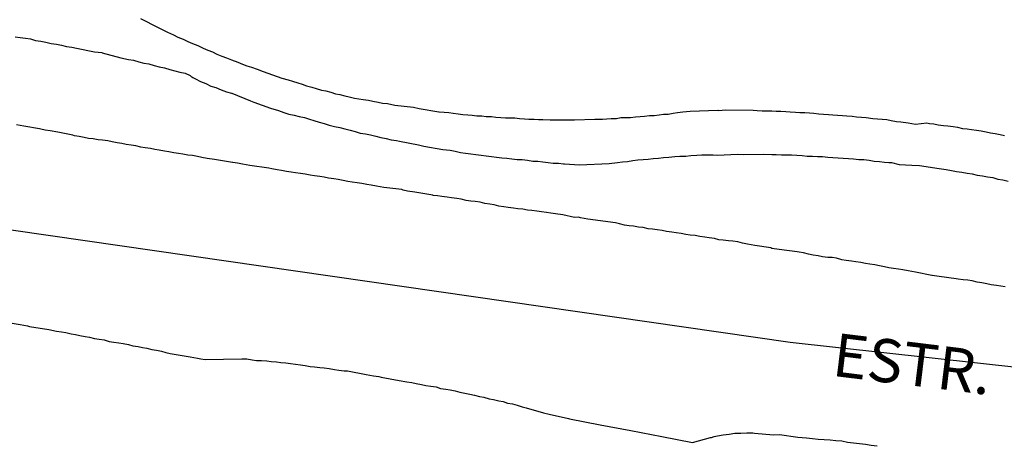
# Model space of a CAD drawing. Units: millimetres. Extents: x 190370 to 192780, y 1654891 to 1657665.
# Drawn here: x 191572 to 191629, y 1655313 to 1655338 of the extents above; entities that cross this region are included whole.
import ezdxf
from ezdxf.enums import TextEntityAlignment as Align

# ---------------------------------------------------------------- set-up
doc = ezdxf.new("R2010")
doc.units = ezdxf.units.MM
for name, color, linetype in [('V-EIXO_DE_LOGRADOURO', 3, 'Continuous'), ('V-NOME_DOS_LOGRADOUROS', 7, 'Continuous'), ('V-QUADRA', 2, 'Continuous'), ('V-REFERENCIA', 191, 'Continuous')]:
    doc.layers.add(name, color=color, linetype=linetype)
doc.styles.get("Standard").update_dxf_attribs({"font": 'ARIAL.TTF'})

msp = doc.modelspace()

# ---------------------------------------------------------------- linework, layer by layer
at = {"layer": 'V-EIXO_DE_LOGRADOURO'}
msp.add_lwpolyline([(191335.14, 1655377.1), (191374.89, 1655369.06), (191391.03, 1655364.2), (191435.5, 1655354.29), (191480.33, 1655344.38), (191525.16, 1655334.82), (191569.99, 1655325.96), (191616.97, 1655319.18), (191665.75, 1655313.79), (191715.96, 1655309.1), (191797.02, 1655297.5), (191816.58, 1655294.9), (191835.93, 1655292.57), (191862.93, 1655289.28), (191889.93, 1655285.99), (191916.65, 1655281.73), (191944.91, 1655278.58), (191973.03, 1655274.88), (192000.45, 1655270.2), (192028.57, 1655265.66), (192054.31, 1655259.3), (192082.71, 1655251.12), (192109.71, 1655242.24), (192138.81, 1655233.78)], dxfattribs=at)
msp.add_lwpolyline([(191335.14, 1655377.1), (191374.89, 1655369.06), (191391.03, 1655364.2), (191435.5, 1655354.29), (191480.33, 1655344.38), (191525.16, 1655334.82), (191569.99, 1655325.96), (191616.97, 1655319.18), (191665.75, 1655313.79), (191715.96, 1655309.1), (191797.02, 1655297.5), (191816.58, 1655294.9), (191835.93, 1655292.57), (191862.93, 1655289.28), (191889.93, 1655285.99), (191916.65, 1655281.73), (191944.91, 1655278.58), (191973.03, 1655274.88), (192000.45, 1655270.2), (192028.57, 1655265.66), (192054.31, 1655259.3), (192082.71, 1655251.12), (192109.71, 1655242.24), (192138.81, 1655233.78)], dxfattribs=at)
msp.add_lwpolyline([(191335.14, 1655377.1), (191374.89, 1655369.06), (191391.03, 1655364.2), (191435.5, 1655354.29), (191480.33, 1655344.38), (191525.16, 1655334.82), (191569.99, 1655325.96), (191616.97, 1655319.18), (191665.75, 1655313.79), (191715.96, 1655309.1), (191797.02, 1655297.5), (191816.58, 1655294.9), (191835.93, 1655292.57), (191862.93, 1655289.28), (191889.93, 1655285.99), (191916.65, 1655281.73), (191944.91, 1655278.58), (191973.03, 1655274.88), (192000.45, 1655270.2), (192028.57, 1655265.66), (192054.31, 1655259.3), (192082.71, 1655251.12), (192109.71, 1655242.24), (192138.81, 1655233.78)], dxfattribs=at)
at = {"layer": 'V-QUADRA'}
for points in [[(191629.41, 1655322.38), (191629.16, 1655322.42), (191628.9, 1655322.46), (191628.6, 1655322.5), (191628.35, 1655322.55), (191628.05, 1655322.61), (191627.79, 1655322.65), (191627.49, 1655322.72), (191627.24, 1655322.76), (191626.98, 1655322.78), (191626.69, 1655322.82), (191626.58, 1655322.85), (191625.58, 1655322.97), (191625.19, 1655323.04), (191625.17, 1655323.04), (191624.21, 1655323.23), (191623.79, 1655323.31), (191623.49, 1655323.36), (191623.23, 1655323.4), (191622.94, 1655323.44), (191622.68, 1655323.48), (191622.42, 1655323.53), (191622.13, 1655323.59), (191621.87, 1655323.65), (191621.57, 1655323.7), (191621.32, 1655323.74), (191621.06, 1655323.78), (191620.76, 1655323.83), (191620.51, 1655323.87), (191620.21, 1655323.91), (191619.95, 1655323.95), (191619.65, 1655324.04), (191619.4, 1655324.08), (191619.14, 1655324.08), (191618.84, 1655324.12), (191618.59, 1655324.17), (191618.29, 1655324.21), (191618.03, 1655324.27), (191618.03, 1655324.27), (191617.74, 1655324.34), (191617.48, 1655324.38), (191617.37, 1655324.4), (191616.33, 1655324.55), (191615.9, 1655324.61), (191615.84, 1655324.64), (191614.92, 1655324.78), (191614.5, 1655324.85), (191614.2, 1655324.91), (191613.94, 1655324.98), (191613.65, 1655325.02), (191613.39, 1655325.04), (191613.09, 1655325.08), (191612.84, 1655325.1), (191612.58, 1655325.17), (191612.28, 1655325.21), (191612.03, 1655325.25), (191611.73, 1655325.3), (191611.47, 1655325.36), (191611.17, 1655325.38), (191610.92, 1655325.42), (191610.66, 1655325.47), (191610.36, 1655325.51), (191610.11, 1655325.55), (191609.81, 1655325.59), (191609.55, 1655325.64), (191609.26, 1655325.68), (191609, 1655325.72), (191608.75, 1655325.74), (191608.45, 1655325.81), (191608.19, 1655325.83), (191607.89, 1655325.89), (191607.64, 1655325.91), (191607.38, 1655325.96), (191607.08, 1655326.02), (191606.85, 1655326.09), (191605.25, 1655326.3), (191604.82, 1655326.38), (191604.72, 1655326.41), (191604.48, 1655326.4), (191603.8, 1655326.55), (191603.38, 1655326.6), (191603.12, 1655326.64), (191602.86, 1655326.68), (191602.57, 1655326.72), (191602.31, 1655326.77), (191602.01, 1655326.81), (191601.76, 1655326.83), (191601.5, 1655326.87), (191601.2, 1655326.89), (191600.95, 1655326.94), (191600.65, 1655326.98), (191600.39, 1655327.02), (191600.1, 1655327.06), (191599.84, 1655327.13), (191599.58, 1655327.17), (191599.29, 1655327.21), (191599.03, 1655327.28), (191598.73, 1655327.32), (191598.48, 1655327.34), (191598.22, 1655327.38), (191597.92, 1655327.45), (191597.67, 1655327.49), (191597.37, 1655327.53), (191597.11, 1655327.58), (191596.81, 1655327.62), (191596.56, 1655327.66), (191596.3, 1655327.68), (191596.28, 1655327.69), (191595.24, 1655327.87), (191594.81, 1655327.92), (191594.56, 1655327.98), (191594.49, 1655328.01), (191593.45, 1655328.13), (191593.02, 1655328.21), (191592.72, 1655328.26), (191592.47, 1655328.3), (191592.17, 1655328.36), (191591.91, 1655328.41), (191591.62, 1655328.45), (191591.36, 1655328.49), (191591.1, 1655328.53), (191590.81, 1655328.6), (191590.55, 1655328.64), (191590.25, 1655328.68), (191590, 1655328.73), (191589.74, 1655328.77), (191589.44, 1655328.81), (191589.19, 1655328.85), (191588.89, 1655328.9), (191588.63, 1655328.94), (191588.33, 1655328.98), (191588.08, 1655329.02), (191587.82, 1655329.07), (191587.52, 1655329.11), (191587.27, 1655329.15), (191586.97, 1655329.22), (191586.78, 1655329.26), (191585.69, 1655329.41), (191585.27, 1655329.49), (191585.27, 1655329.49), (191584.97, 1655329.54), (191584.71, 1655329.58), (191584.69, 1655329.58), (191583.65, 1655329.75), (191583.22, 1655329.81), (191582.92, 1655329.88), (191582.67, 1655329.92), (191582.37, 1655329.98), (191582.11, 1655330), (191581.81, 1655330.07), (191581.56, 1655330.11), (191581.3, 1655330.15), (191581, 1655330.2), (191580.75, 1655330.24), (191580.45, 1655330.3), (191580.2, 1655330.34), (191579.94, 1655330.39), (191579.64, 1655330.43), (191579.39, 1655330.47), (191579.09, 1655330.54), (191578.83, 1655330.58), (191578.53, 1655330.62), (191578.28, 1655330.69), (191578.02, 1655330.73), (191577.72, 1655330.77), (191577.47, 1655330.84), (191577.17, 1655330.88), (191576.91, 1655330.9), (191576.62, 1655330.96), (191576.36, 1655330.98), (191576.1, 1655331.03), (191575.81, 1655331.09), (191575.55, 1655331.13), (191575.44, 1655331.16), (191574.57, 1655331.33), (191574.14, 1655331.41), (191573.85, 1655331.45), (191573.59, 1655331.52), (191573.52, 1655331.54), (191572.61, 1655331.69), (191572.18, 1655331.77)], [(191629.41, 1655322.38), (191629.16, 1655322.42), (191628.9, 1655322.46), (191628.6, 1655322.5), (191628.35, 1655322.55), (191628.05, 1655322.61), (191627.79, 1655322.65), (191627.49, 1655322.72), (191627.24, 1655322.76), (191626.98, 1655322.78), (191626.69, 1655322.82), (191626.58, 1655322.85), (191625.58, 1655322.97), (191625.19, 1655323.04), (191625.17, 1655323.04), (191624.21, 1655323.23), (191623.79, 1655323.31), (191623.49, 1655323.36), (191623.23, 1655323.4), (191622.94, 1655323.44), (191622.68, 1655323.48), (191622.42, 1655323.53), (191622.13, 1655323.59), (191621.87, 1655323.65), (191621.57, 1655323.7), (191621.32, 1655323.74), (191621.06, 1655323.78), (191620.76, 1655323.83), (191620.51, 1655323.87), (191620.21, 1655323.91), (191619.95, 1655323.95), (191619.65, 1655324.04), (191619.4, 1655324.08), (191619.14, 1655324.08), (191618.84, 1655324.12), (191618.59, 1655324.17), (191618.29, 1655324.21), (191618.03, 1655324.27), (191618.03, 1655324.27), (191617.74, 1655324.34), (191617.48, 1655324.38), (191617.37, 1655324.4), (191616.33, 1655324.55), (191615.9, 1655324.61), (191615.84, 1655324.64), (191614.92, 1655324.78), (191614.5, 1655324.85), (191614.2, 1655324.91), (191613.94, 1655324.98), (191613.65, 1655325.02), (191613.39, 1655325.04), (191613.09, 1655325.08), (191612.84, 1655325.1), (191612.58, 1655325.17), (191612.28, 1655325.21), (191612.03, 1655325.25), (191611.73, 1655325.3), (191611.47, 1655325.36), (191611.17, 1655325.38), (191610.92, 1655325.42), (191610.66, 1655325.47), (191610.36, 1655325.51), (191610.11, 1655325.55), (191609.81, 1655325.59), (191609.55, 1655325.64), (191609.26, 1655325.68), (191609, 1655325.72), (191608.75, 1655325.74), (191608.45, 1655325.81), (191608.19, 1655325.83), (191607.89, 1655325.89), (191607.64, 1655325.91), (191607.38, 1655325.96), (191607.08, 1655326.02), (191606.85, 1655326.09), (191605.25, 1655326.3), (191604.82, 1655326.38), (191604.72, 1655326.41), (191604.48, 1655326.4), (191603.8, 1655326.55), (191603.38, 1655326.6), (191603.12, 1655326.64), (191602.86, 1655326.68), (191602.57, 1655326.72), (191602.31, 1655326.77), (191602.01, 1655326.81), (191601.76, 1655326.83), (191601.5, 1655326.87), (191601.2, 1655326.89), (191600.95, 1655326.94), (191600.65, 1655326.98), (191600.39, 1655327.02), (191600.1, 1655327.06), (191599.84, 1655327.13), (191599.58, 1655327.17), (191599.29, 1655327.21), (191599.03, 1655327.28), (191598.73, 1655327.32), (191598.48, 1655327.34), (191598.22, 1655327.38), (191597.92, 1655327.45), (191597.67, 1655327.49), (191597.37, 1655327.53), (191597.11, 1655327.58), (191596.81, 1655327.62), (191596.56, 1655327.66), (191596.3, 1655327.68), (191596.28, 1655327.69), (191595.24, 1655327.87), (191594.81, 1655327.92), (191594.56, 1655327.98), (191594.49, 1655328.01), (191593.45, 1655328.13), (191593.02, 1655328.21), (191592.72, 1655328.26), (191592.47, 1655328.3), (191592.17, 1655328.36), (191591.91, 1655328.41), (191591.62, 1655328.45), (191591.36, 1655328.49), (191591.1, 1655328.53), (191590.81, 1655328.6), (191590.55, 1655328.64), (191590.25, 1655328.68), (191590, 1655328.73), (191589.74, 1655328.77), (191589.44, 1655328.81), (191589.19, 1655328.85), (191588.89, 1655328.9), (191588.63, 1655328.94), (191588.33, 1655328.98), (191588.08, 1655329.02), (191587.82, 1655329.07), (191587.52, 1655329.11), (191587.27, 1655329.15), (191586.97, 1655329.22), (191586.78, 1655329.26), (191585.69, 1655329.41), (191585.27, 1655329.49), (191585.27, 1655329.49), (191584.97, 1655329.54), (191584.71, 1655329.58), (191584.69, 1655329.58), (191583.65, 1655329.75), (191583.22, 1655329.81), (191582.92, 1655329.88), (191582.67, 1655329.92), (191582.37, 1655329.98), (191582.11, 1655330), (191581.81, 1655330.07), (191581.56, 1655330.11), (191581.3, 1655330.15), (191581, 1655330.2), (191580.75, 1655330.24), (191580.45, 1655330.3), (191580.2, 1655330.34), (191579.94, 1655330.39), (191579.64, 1655330.43), (191579.39, 1655330.47), (191579.09, 1655330.54), (191578.83, 1655330.58), (191578.53, 1655330.62), (191578.28, 1655330.69), (191578.02, 1655330.73), (191577.72, 1655330.77), (191577.47, 1655330.84), (191577.17, 1655330.88), (191576.91, 1655330.9), (191576.62, 1655330.96), (191576.36, 1655330.98), (191576.1, 1655331.03), (191575.81, 1655331.09), (191575.55, 1655331.13), (191575.44, 1655331.16), (191574.57, 1655331.33), (191574.14, 1655331.41), (191573.85, 1655331.45), (191573.59, 1655331.52), (191573.52, 1655331.54), (191572.61, 1655331.69), (191572.18, 1655331.77)], [(191629.41, 1655322.38), (191629.16, 1655322.42), (191628.9, 1655322.46), (191628.6, 1655322.5), (191628.35, 1655322.55), (191628.05, 1655322.61), (191627.79, 1655322.65), (191627.49, 1655322.72), (191627.24, 1655322.76), (191626.98, 1655322.78), (191626.69, 1655322.82), (191626.58, 1655322.85), (191625.58, 1655322.97), (191625.19, 1655323.04), (191625.17, 1655323.04), (191624.21, 1655323.23), (191623.79, 1655323.31), (191623.49, 1655323.36), (191623.23, 1655323.4), (191622.94, 1655323.44), (191622.68, 1655323.48), (191622.42, 1655323.53), (191622.13, 1655323.59), (191621.87, 1655323.65), (191621.57, 1655323.7), (191621.32, 1655323.74), (191621.06, 1655323.78), (191620.76, 1655323.83), (191620.51, 1655323.87), (191620.21, 1655323.91), (191619.95, 1655323.95), (191619.65, 1655324.04), (191619.4, 1655324.08), (191619.14, 1655324.08), (191618.84, 1655324.12), (191618.59, 1655324.17), (191618.29, 1655324.21), (191618.03, 1655324.27), (191618.03, 1655324.27), (191617.74, 1655324.34), (191617.48, 1655324.38), (191617.37, 1655324.4), (191616.33, 1655324.55), (191615.9, 1655324.61), (191615.84, 1655324.64), (191614.92, 1655324.78), (191614.5, 1655324.85), (191614.2, 1655324.91), (191613.94, 1655324.98), (191613.65, 1655325.02), (191613.39, 1655325.04), (191613.09, 1655325.08), (191612.84, 1655325.1), (191612.58, 1655325.17), (191612.28, 1655325.21), (191612.03, 1655325.25), (191611.73, 1655325.3), (191611.47, 1655325.36), (191611.17, 1655325.38), (191610.92, 1655325.42), (191610.66, 1655325.47), (191610.36, 1655325.51), (191610.11, 1655325.55), (191609.81, 1655325.59), (191609.55, 1655325.64), (191609.26, 1655325.68), (191609, 1655325.72), (191608.75, 1655325.74), (191608.45, 1655325.81), (191608.19, 1655325.83), (191607.89, 1655325.89), (191607.64, 1655325.91), (191607.38, 1655325.96), (191607.08, 1655326.02), (191606.85, 1655326.09), (191605.25, 1655326.3), (191604.82, 1655326.38), (191604.72, 1655326.41), (191604.48, 1655326.4), (191603.8, 1655326.55), (191603.38, 1655326.6), (191603.12, 1655326.64), (191602.86, 1655326.68), (191602.57, 1655326.72), (191602.31, 1655326.77), (191602.01, 1655326.81), (191601.76, 1655326.83), (191601.5, 1655326.87), (191601.2, 1655326.89), (191600.95, 1655326.94), (191600.65, 1655326.98), (191600.39, 1655327.02), (191600.1, 1655327.06), (191599.84, 1655327.13), (191599.58, 1655327.17), (191599.29, 1655327.21), (191599.03, 1655327.28), (191598.73, 1655327.32), (191598.48, 1655327.34), (191598.22, 1655327.38), (191597.92, 1655327.45), (191597.67, 1655327.49), (191597.37, 1655327.53), (191597.11, 1655327.58), (191596.81, 1655327.62), (191596.56, 1655327.66), (191596.3, 1655327.68), (191596.28, 1655327.69), (191595.24, 1655327.87), (191594.81, 1655327.92), (191594.56, 1655327.98), (191594.49, 1655328.01), (191593.45, 1655328.13), (191593.02, 1655328.21), (191592.72, 1655328.26), (191592.47, 1655328.3), (191592.17, 1655328.36), (191591.91, 1655328.41), (191591.62, 1655328.45), (191591.36, 1655328.49), (191591.1, 1655328.53), (191590.81, 1655328.6), (191590.55, 1655328.64), (191590.25, 1655328.68), (191590, 1655328.73), (191589.74, 1655328.77), (191589.44, 1655328.81), (191589.19, 1655328.85), (191588.89, 1655328.9), (191588.63, 1655328.94), (191588.33, 1655328.98), (191588.08, 1655329.02), (191587.82, 1655329.07), (191587.52, 1655329.11), (191587.27, 1655329.15), (191586.97, 1655329.22), (191586.78, 1655329.26), (191585.69, 1655329.41), (191585.27, 1655329.49), (191585.27, 1655329.49), (191584.97, 1655329.54), (191584.71, 1655329.58), (191584.69, 1655329.58), (191583.65, 1655329.75), (191583.22, 1655329.81), (191582.92, 1655329.88), (191582.67, 1655329.92), (191582.37, 1655329.98), (191582.11, 1655330), (191581.81, 1655330.07), (191581.56, 1655330.11), (191581.3, 1655330.15), (191581, 1655330.2), (191580.75, 1655330.24), (191580.45, 1655330.3), (191580.2, 1655330.34), (191579.94, 1655330.39), (191579.64, 1655330.43), (191579.39, 1655330.47), (191579.09, 1655330.54), (191578.83, 1655330.58), (191578.53, 1655330.62), (191578.28, 1655330.69), (191578.02, 1655330.73), (191577.72, 1655330.77), (191577.47, 1655330.84), (191577.17, 1655330.88), (191576.91, 1655330.9), (191576.62, 1655330.96), (191576.36, 1655330.98), (191576.1, 1655331.03), (191575.81, 1655331.09), (191575.55, 1655331.13), (191575.44, 1655331.16), (191574.57, 1655331.33), (191574.14, 1655331.41), (191573.85, 1655331.45), (191573.59, 1655331.52), (191573.52, 1655331.54), (191572.61, 1655331.69), (191572.18, 1655331.77)], [(191571.22, 1655320.4), (191572.4, 1655320.2), (191572.82, 1655320.12), (191572.93, 1655320.08), (191574.06, 1655319.9), (191574.49, 1655319.82), (191574.78, 1655319.78), (191575.04, 1655319.73), (191575.34, 1655319.65), (191575.59, 1655319.61), (191575.85, 1655319.56), (191576.15, 1655319.5), (191576.4, 1655319.46), (191576.7, 1655319.39), (191576.96, 1655319.35), (191577.25, 1655319.31), (191577.55, 1655319.22), (191577.81, 1655319.18), (191578.11, 1655319.14), (191578.36, 1655319.1), (191578.66, 1655319.03), (191578.92, 1655318.97), (191579.22, 1655318.92), (191579.47, 1655318.86), (191579.73, 1655318.82), (191580.02, 1655318.75), (191580.28, 1655318.71), (191580.58, 1655318.65), (191580.83, 1655318.58), (191581.07, 1655318.52), (191582.24, 1655318.33), (191582.67, 1655318.24), (191582.86, 1655318.21), (191583.11, 1655318.17), (191585.23, 1655318.2), (191585.23, 1655318.2), (191585.52, 1655318.2), (191585.82, 1655318.16), (191586.08, 1655318.12), (191586.37, 1655318.12), (191586.67, 1655318.09), (191586.93, 1655318.05), (191587.23, 1655318.03), (191587.48, 1655317.99), (191587.78, 1655317.97), (191588.04, 1655317.94), (191588.33, 1655317.9), (191588.63, 1655317.86), (191588.89, 1655317.82), (191589.19, 1655317.77), (191589.44, 1655317.75), (191589.74, 1655317.71), (191590, 1655317.69), (191590.29, 1655317.65), (191590.59, 1655317.6), (191590.85, 1655317.56), (191591.15, 1655317.52), (191591.34, 1655317.52), (191592.42, 1655317.31), (191592.85, 1655317.22), (191593.15, 1655317.18), (191593.3, 1655317.14), (191594.34, 1655316.96), (191594.77, 1655316.88), (191595.07, 1655316.84), (191595.32, 1655316.79), (191595.62, 1655316.73), (191595.88, 1655316.67), (191596.17, 1655316.62), (191596.47, 1655316.58), (191596.73, 1655316.5), (191597.03, 1655316.45), (191597.28, 1655316.41), (191597.58, 1655316.35), (191597.84, 1655316.28), (191598.13, 1655316.22), (191598.43, 1655316.16), (191598.69, 1655316.11), (191598.99, 1655316.03), (191599.24, 1655315.98), (191599.54, 1655315.9), (191599.8, 1655315.86), (191600.1, 1655315.77), (191600.35, 1655315.73), (191600.61, 1655315.64), (191600.9, 1655315.6), (191601.16, 1655315.52), (191601.46, 1655315.43), (191601.69, 1655315.37), (191602.69, 1655315.09), (191603.01, 1655315.01), (191604.14, 1655314.75), (191604.19, 1655314.73), (191605.97, 1655314.39), (191607.75, 1655314.05), (191609.53, 1655313.71), (191611.31, 1655313.37), (191612.36, 1655313.66), (191612.41, 1655313.66), (191612.56, 1655313.71), (191612.66, 1655313.73), (191612.75, 1655313.75), (191613.09, 1655313.81), (191613.43, 1655313.85), (191613.77, 1655313.9), (191614.11, 1655313.9), (191614.46, 1655313.92), (191614.8, 1655313.92), (191614.9, 1655313.9), (191615.99, 1655313.81), (191616.35, 1655313.82), (191617.4, 1655313.68), (191617.91, 1655313.64), (191618.25, 1655313.6), (191618.59, 1655313.56), (191618.93, 1655313.54), (191619.27, 1655313.51), (191619.61, 1655313.47), (191619.95, 1655313.45), (191620.29, 1655313.39), (191620.63, 1655313.34), (191620.98, 1655313.3), (191621.32, 1655313.26), (191621.66, 1655313.21), (191622, 1655313.17)], [(191571.22, 1655320.4), (191572.4, 1655320.2), (191572.82, 1655320.12), (191572.93, 1655320.08), (191574.06, 1655319.9), (191574.49, 1655319.82), (191574.78, 1655319.78), (191575.04, 1655319.73), (191575.34, 1655319.65), (191575.59, 1655319.61), (191575.85, 1655319.56), (191576.15, 1655319.5), (191576.4, 1655319.46), (191576.7, 1655319.39), (191576.96, 1655319.35), (191577.25, 1655319.31), (191577.55, 1655319.22), (191577.81, 1655319.18), (191578.11, 1655319.14), (191578.36, 1655319.1), (191578.66, 1655319.03), (191578.92, 1655318.97), (191579.22, 1655318.92), (191579.47, 1655318.86), (191579.73, 1655318.82), (191580.02, 1655318.75), (191580.28, 1655318.71), (191580.58, 1655318.65), (191580.83, 1655318.58), (191581.07, 1655318.52), (191582.24, 1655318.33), (191582.67, 1655318.24), (191582.86, 1655318.21), (191583.11, 1655318.17), (191585.23, 1655318.2), (191585.23, 1655318.2), (191585.52, 1655318.2), (191585.82, 1655318.16), (191586.08, 1655318.12), (191586.37, 1655318.12), (191586.67, 1655318.09), (191586.93, 1655318.05), (191587.23, 1655318.03), (191587.48, 1655317.99), (191587.78, 1655317.97), (191588.04, 1655317.94), (191588.33, 1655317.9), (191588.63, 1655317.86), (191588.89, 1655317.82), (191589.19, 1655317.77), (191589.44, 1655317.75), (191589.74, 1655317.71), (191590, 1655317.69), (191590.29, 1655317.65), (191590.59, 1655317.6), (191590.85, 1655317.56), (191591.15, 1655317.52), (191591.34, 1655317.52), (191592.42, 1655317.31), (191592.85, 1655317.22), (191593.15, 1655317.18), (191593.3, 1655317.14), (191594.34, 1655316.96), (191594.77, 1655316.88), (191595.07, 1655316.84), (191595.32, 1655316.79), (191595.62, 1655316.73), (191595.88, 1655316.67), (191596.17, 1655316.62), (191596.47, 1655316.58), (191596.73, 1655316.5), (191597.03, 1655316.45), (191597.28, 1655316.41), (191597.58, 1655316.35), (191597.84, 1655316.28), (191598.13, 1655316.22), (191598.43, 1655316.16), (191598.69, 1655316.11), (191598.99, 1655316.03), (191599.24, 1655315.98), (191599.54, 1655315.9), (191599.8, 1655315.86), (191600.1, 1655315.77), (191600.35, 1655315.73), (191600.61, 1655315.64), (191600.9, 1655315.6), (191601.16, 1655315.52), (191601.46, 1655315.43), (191601.69, 1655315.37), (191602.69, 1655315.09), (191603.01, 1655315.01), (191604.14, 1655314.75), (191604.19, 1655314.73), (191605.97, 1655314.39), (191607.75, 1655314.05), (191609.53, 1655313.71), (191611.31, 1655313.37), (191612.36, 1655313.66), (191612.41, 1655313.66), (191612.56, 1655313.71), (191612.66, 1655313.73), (191612.75, 1655313.75), (191613.09, 1655313.81), (191613.43, 1655313.85), (191613.77, 1655313.9), (191614.11, 1655313.9), (191614.46, 1655313.92), (191614.8, 1655313.92), (191614.9, 1655313.9), (191615.99, 1655313.81), (191616.35, 1655313.82), (191617.4, 1655313.68), (191617.91, 1655313.64), (191618.25, 1655313.6), (191618.59, 1655313.56), (191618.93, 1655313.54), (191619.27, 1655313.51), (191619.61, 1655313.47), (191619.95, 1655313.45), (191620.29, 1655313.39), (191620.63, 1655313.34), (191620.98, 1655313.3), (191621.32, 1655313.26), (191621.66, 1655313.21), (191622, 1655313.17)], [(191571.22, 1655320.4), (191572.4, 1655320.2), (191572.82, 1655320.12), (191572.93, 1655320.08), (191574.06, 1655319.9), (191574.49, 1655319.82), (191574.78, 1655319.78), (191575.04, 1655319.73), (191575.34, 1655319.65), (191575.59, 1655319.61), (191575.85, 1655319.56), (191576.15, 1655319.5), (191576.4, 1655319.46), (191576.7, 1655319.39), (191576.96, 1655319.35), (191577.25, 1655319.31), (191577.55, 1655319.22), (191577.81, 1655319.18), (191578.11, 1655319.14), (191578.36, 1655319.1), (191578.66, 1655319.03), (191578.92, 1655318.97), (191579.22, 1655318.92), (191579.47, 1655318.86), (191579.73, 1655318.82), (191580.02, 1655318.75), (191580.28, 1655318.71), (191580.58, 1655318.65), (191580.83, 1655318.58), (191581.07, 1655318.52), (191582.24, 1655318.33), (191582.67, 1655318.24), (191582.86, 1655318.21), (191583.11, 1655318.17), (191585.23, 1655318.2), (191585.23, 1655318.2), (191585.52, 1655318.2), (191585.82, 1655318.16), (191586.08, 1655318.12), (191586.37, 1655318.12), (191586.67, 1655318.09), (191586.93, 1655318.05), (191587.23, 1655318.03), (191587.48, 1655317.99), (191587.78, 1655317.97), (191588.04, 1655317.94), (191588.33, 1655317.9), (191588.63, 1655317.86), (191588.89, 1655317.82), (191589.19, 1655317.77), (191589.44, 1655317.75), (191589.74, 1655317.71), (191590, 1655317.69), (191590.29, 1655317.65), (191590.59, 1655317.6), (191590.85, 1655317.56), (191591.15, 1655317.52), (191591.34, 1655317.52), (191592.42, 1655317.31), (191592.85, 1655317.22), (191593.15, 1655317.18), (191593.3, 1655317.14), (191594.34, 1655316.96), (191594.77, 1655316.88), (191595.07, 1655316.84), (191595.32, 1655316.79), (191595.62, 1655316.73), (191595.88, 1655316.67), (191596.17, 1655316.62), (191596.47, 1655316.58), (191596.73, 1655316.5), (191597.03, 1655316.45), (191597.28, 1655316.41), (191597.58, 1655316.35), (191597.84, 1655316.28), (191598.13, 1655316.22), (191598.43, 1655316.16), (191598.69, 1655316.11), (191598.99, 1655316.03), (191599.24, 1655315.98), (191599.54, 1655315.9), (191599.8, 1655315.86), (191600.1, 1655315.77), (191600.35, 1655315.73), (191600.61, 1655315.64), (191600.9, 1655315.6), (191601.16, 1655315.52), (191601.46, 1655315.43), (191601.69, 1655315.37), (191602.69, 1655315.09), (191603.01, 1655315.01), (191604.14, 1655314.75), (191604.19, 1655314.73), (191605.97, 1655314.39), (191607.75, 1655314.05), (191609.53, 1655313.71), (191611.31, 1655313.37), (191612.36, 1655313.66), (191612.41, 1655313.66), (191612.56, 1655313.71), (191612.66, 1655313.73), (191612.75, 1655313.75), (191613.09, 1655313.81), (191613.43, 1655313.85), (191613.77, 1655313.9), (191614.11, 1655313.9), (191614.46, 1655313.92), (191614.8, 1655313.92), (191614.9, 1655313.9), (191615.99, 1655313.81), (191616.35, 1655313.82), (191617.4, 1655313.68), (191617.91, 1655313.64), (191618.25, 1655313.6), (191618.59, 1655313.56), (191618.93, 1655313.54), (191619.27, 1655313.51), (191619.61, 1655313.47), (191619.95, 1655313.45), (191620.29, 1655313.39), (191620.63, 1655313.34), (191620.98, 1655313.3), (191621.32, 1655313.26), (191621.66, 1655313.21), (191622, 1655313.17)]]:
    msp.add_lwpolyline(points, dxfattribs=at)
at = {"layer": 'V-REFERENCIA'}
for points in [[(191579.36, 1655337.93), (191579.7, 1655337.74), (191580.04, 1655337.57), (191580.39, 1655337.4), (191580.66, 1655337.27), (191580.92, 1655337.14), (191581.28, 1655336.97), (191581.52, 1655336.84), (191581.83, 1655336.72), (191582.11, 1655336.59), (191582.37, 1655336.48), (191582.68, 1655336.35), (191582.98, 1655336.21), (191583.26, 1655336.08), (191583.52, 1655335.99), (191583.77, 1655335.86), (191584.07, 1655335.74), (191584.33, 1655335.65), (191584.63, 1655335.52), (191584.99, 1655335.4), (191585.27, 1655335.27), (191585.52, 1655335.18), (191585.78, 1655335.1), (191586.12, 1655334.99), (191586.12, 1655334.99), (191586.46, 1655334.86), (191587.54, 1655334.46), (191587.91, 1655334.37), (191588.16, 1655334.29), (191588.46, 1655334.2), (191588.72, 1655334.12), (191588.97, 1655334.03), (191589.27, 1655333.95), (191589.53, 1655333.86), (191589.83, 1655333.78), (191590.08, 1655333.73), (191590.38, 1655333.65), (191590.64, 1655333.56), (191590.89, 1655333.52), (191591.19, 1655333.44), (191591.44, 1655333.39), (191591.74, 1655333.31), (191592, 1655333.27), (191592.25, 1655333.24), (191592.55, 1655333.2), (191592.81, 1655333.14), (191593.11, 1655333.07), (191593.36, 1655333.01), (191593.66, 1655332.99), (191594.09, 1655332.9), (191595.17, 1655332.78), (191595.49, 1655332.71), (191596.62, 1655332.52), (191596.64, 1655332.52), (191596.94, 1655332.5), (191597.2, 1655332.48), (191597.45, 1655332.43), (191597.75, 1655332.41), (191598.01, 1655332.37), (191598.31, 1655332.35), (191598.56, 1655332.33), (191598.82, 1655332.29), (191599.11, 1655332.29), (191599.37, 1655332.24), (191599.67, 1655332.24), (191599.92, 1655332.2), (191600.22, 1655332.18), (191600.48, 1655332.16), (191600.73, 1655332.16), (191601.03, 1655332.16), (191601.29, 1655332.13), (191601.59, 1655332.11), (191601.84, 1655332.09), (191602.14, 1655332.09), (191602.4, 1655332.07), (191602.65, 1655332.07), (191603.08, 1655332.05), (191604.25, 1655332.05), (191604.48, 1655332.05), (191605.65, 1655332.1), (191605.81, 1655332.09), (191606.1, 1655332.09), (191606.36, 1655332.11), (191606.61, 1655332.13), (191606.91, 1655332.13), (191607.17, 1655332.18), (191607.47, 1655332.18), (191607.72, 1655332.18), (191608.02, 1655332.22), (191608.28, 1655332.24), (191608.53, 1655332.26), (191608.83, 1655332.31), (191609.09, 1655332.31), (191609.38, 1655332.35), (191609.64, 1655332.39), (191609.9, 1655332.39), (191610.19, 1655332.43), (191610.45, 1655332.48), (191610.75, 1655332.52), (191611.17, 1655332.56), (191612.77, 1655332.61), (191612.84, 1655332.6), (191613.22, 1655332.63), (191614.82, 1655332.61), (191615.05, 1655332.6), (191615.35, 1655332.58), (191615.61, 1655332.58), (191615.9, 1655332.58), (191616.16, 1655332.56), (191616.42, 1655332.56), (191616.71, 1655332.54), (191616.97, 1655332.52), (191617.27, 1655332.5), (191617.52, 1655332.48), (191617.82, 1655332.48), (191618.08, 1655332.46), (191618.33, 1655332.43), (191618.63, 1655332.41), (191618.89, 1655332.39), (191619.19, 1655332.37), (191619.44, 1655332.35), (191619.7, 1655332.33), (191619.99, 1655332.31), (191620.25, 1655332.29), (191620.55, 1655332.26), (191620.55, 1655332.26), (191620.8, 1655332.22), (191621.1, 1655332.2), (191621.36, 1655332.18), (191621.74, 1655332.13), (191622.55, 1655332.07), (191622.81, 1655332.01), (191623.11, 1655331.96), (191623.36, 1655331.94), (191623.79, 1655331.88), (191624.21, 1655331.8), (191624.87, 1655331.88), (191625.02, 1655331.84), (191625.28, 1655331.82), (191625.53, 1655331.77), (191625.83, 1655331.73), (191626.09, 1655331.71), (191626.39, 1655331.67), (191626.64, 1655331.62), (191626.94, 1655331.56), (191627.2, 1655331.54), (191627.45, 1655331.5), (191627.75, 1655331.45), (191628.01, 1655331.41), (191628.3, 1655331.35), (191628.56, 1655331.31), (191628.82, 1655331.26), (191629.11, 1655331.2), (191629.37, 1655331.15)], [(191579.36, 1655337.93), (191579.7, 1655337.74), (191580.04, 1655337.57), (191580.39, 1655337.4), (191580.66, 1655337.27), (191580.92, 1655337.14), (191581.28, 1655336.97), (191581.52, 1655336.84), (191581.83, 1655336.72), (191582.11, 1655336.59), (191582.37, 1655336.48), (191582.68, 1655336.35), (191582.98, 1655336.21), (191583.26, 1655336.08), (191583.52, 1655335.99), (191583.77, 1655335.86), (191584.07, 1655335.74), (191584.33, 1655335.65), (191584.63, 1655335.52), (191584.99, 1655335.4), (191585.27, 1655335.27), (191585.52, 1655335.18), (191585.78, 1655335.1), (191586.12, 1655334.99), (191586.12, 1655334.99), (191586.46, 1655334.86), (191587.54, 1655334.46), (191587.91, 1655334.37), (191588.16, 1655334.29), (191588.46, 1655334.2), (191588.72, 1655334.12), (191588.97, 1655334.03), (191589.27, 1655333.95), (191589.53, 1655333.86), (191589.83, 1655333.78), (191590.08, 1655333.73), (191590.38, 1655333.65), (191590.64, 1655333.56), (191590.89, 1655333.52), (191591.19, 1655333.44), (191591.44, 1655333.39), (191591.74, 1655333.31), (191592, 1655333.27), (191592.25, 1655333.24), (191592.55, 1655333.2), (191592.81, 1655333.14), (191593.11, 1655333.07), (191593.36, 1655333.01), (191593.66, 1655332.99), (191594.09, 1655332.9), (191595.17, 1655332.78), (191595.49, 1655332.71), (191596.62, 1655332.52), (191596.64, 1655332.52), (191596.94, 1655332.5), (191597.2, 1655332.48), (191597.45, 1655332.43), (191597.75, 1655332.41), (191598.01, 1655332.37), (191598.31, 1655332.35), (191598.56, 1655332.33), (191598.82, 1655332.29), (191599.11, 1655332.29), (191599.37, 1655332.24), (191599.67, 1655332.24), (191599.92, 1655332.2), (191600.22, 1655332.18), (191600.48, 1655332.16), (191600.73, 1655332.16), (191601.03, 1655332.16), (191601.29, 1655332.13), (191601.59, 1655332.11), (191601.84, 1655332.09), (191602.14, 1655332.09), (191602.4, 1655332.07), (191602.65, 1655332.07), (191603.08, 1655332.05), (191604.25, 1655332.05), (191604.48, 1655332.05), (191605.65, 1655332.1), (191605.81, 1655332.09), (191606.1, 1655332.09), (191606.36, 1655332.11), (191606.61, 1655332.13), (191606.91, 1655332.13), (191607.17, 1655332.18), (191607.47, 1655332.18), (191607.72, 1655332.18), (191608.02, 1655332.22), (191608.28, 1655332.24), (191608.53, 1655332.26), (191608.83, 1655332.31), (191609.09, 1655332.31), (191609.38, 1655332.35), (191609.64, 1655332.39), (191609.9, 1655332.39), (191610.19, 1655332.43), (191610.45, 1655332.48), (191610.75, 1655332.52), (191611.17, 1655332.56), (191612.77, 1655332.61), (191612.84, 1655332.6), (191613.22, 1655332.63), (191614.82, 1655332.61), (191615.05, 1655332.6), (191615.35, 1655332.58), (191615.61, 1655332.58), (191615.9, 1655332.58), (191616.16, 1655332.56), (191616.42, 1655332.56), (191616.71, 1655332.54), (191616.97, 1655332.52), (191617.27, 1655332.5), (191617.52, 1655332.48), (191617.82, 1655332.48), (191618.08, 1655332.46), (191618.33, 1655332.43), (191618.63, 1655332.41), (191618.89, 1655332.39), (191619.19, 1655332.37), (191619.44, 1655332.35), (191619.7, 1655332.33), (191619.99, 1655332.31), (191620.25, 1655332.29), (191620.55, 1655332.26), (191620.55, 1655332.26), (191620.8, 1655332.22), (191621.1, 1655332.2), (191621.36, 1655332.18), (191621.74, 1655332.13), (191622.55, 1655332.07), (191622.81, 1655332.01), (191623.11, 1655331.96), (191623.36, 1655331.94), (191623.79, 1655331.88), (191624.21, 1655331.8), (191624.87, 1655331.88), (191625.02, 1655331.84), (191625.28, 1655331.82), (191625.53, 1655331.77), (191625.83, 1655331.73), (191626.09, 1655331.71), (191626.39, 1655331.67), (191626.64, 1655331.62), (191626.94, 1655331.56), (191627.2, 1655331.54), (191627.45, 1655331.5), (191627.75, 1655331.45), (191628.01, 1655331.41), (191628.3, 1655331.35), (191628.56, 1655331.31), (191628.82, 1655331.26), (191629.11, 1655331.2), (191629.37, 1655331.15)], [(191579.36, 1655337.93), (191579.7, 1655337.74), (191580.04, 1655337.57), (191580.39, 1655337.4), (191580.66, 1655337.27), (191580.92, 1655337.14), (191581.28, 1655336.97), (191581.52, 1655336.84), (191581.83, 1655336.72), (191582.11, 1655336.59), (191582.37, 1655336.48), (191582.68, 1655336.35), (191582.98, 1655336.21), (191583.26, 1655336.08), (191583.52, 1655335.99), (191583.77, 1655335.86), (191584.07, 1655335.74), (191584.33, 1655335.65), (191584.63, 1655335.52), (191584.99, 1655335.4), (191585.27, 1655335.27), (191585.52, 1655335.18), (191585.78, 1655335.1), (191586.12, 1655334.99), (191586.12, 1655334.99), (191586.46, 1655334.86), (191587.54, 1655334.46), (191587.91, 1655334.37), (191588.16, 1655334.29), (191588.46, 1655334.2), (191588.72, 1655334.12), (191588.97, 1655334.03), (191589.27, 1655333.95), (191589.53, 1655333.86), (191589.83, 1655333.78), (191590.08, 1655333.73), (191590.38, 1655333.65), (191590.64, 1655333.56), (191590.89, 1655333.52), (191591.19, 1655333.44), (191591.44, 1655333.39), (191591.74, 1655333.31), (191592, 1655333.27), (191592.25, 1655333.24), (191592.55, 1655333.2), (191592.81, 1655333.14), (191593.11, 1655333.07), (191593.36, 1655333.01), (191593.66, 1655332.99), (191594.09, 1655332.9), (191595.17, 1655332.78), (191595.49, 1655332.71), (191596.62, 1655332.52), (191596.64, 1655332.52), (191596.94, 1655332.5), (191597.2, 1655332.48), (191597.45, 1655332.43), (191597.75, 1655332.41), (191598.01, 1655332.37), (191598.31, 1655332.35), (191598.56, 1655332.33), (191598.82, 1655332.29), (191599.11, 1655332.29), (191599.37, 1655332.24), (191599.67, 1655332.24), (191599.92, 1655332.2), (191600.22, 1655332.18), (191600.48, 1655332.16), (191600.73, 1655332.16), (191601.03, 1655332.16), (191601.29, 1655332.13), (191601.59, 1655332.11), (191601.84, 1655332.09), (191602.14, 1655332.09), (191602.4, 1655332.07), (191602.65, 1655332.07), (191603.08, 1655332.05), (191604.25, 1655332.05), (191604.48, 1655332.05), (191605.65, 1655332.1), (191605.81, 1655332.09), (191606.1, 1655332.09), (191606.36, 1655332.11), (191606.61, 1655332.13), (191606.91, 1655332.13), (191607.17, 1655332.18), (191607.47, 1655332.18), (191607.72, 1655332.18), (191608.02, 1655332.22), (191608.28, 1655332.24), (191608.53, 1655332.26), (191608.83, 1655332.31), (191609.09, 1655332.31), (191609.38, 1655332.35), (191609.64, 1655332.39), (191609.9, 1655332.39), (191610.19, 1655332.43), (191610.45, 1655332.48), (191610.75, 1655332.52), (191611.17, 1655332.56), (191612.77, 1655332.61), (191612.84, 1655332.6), (191613.22, 1655332.63), (191614.82, 1655332.61), (191615.05, 1655332.6), (191615.35, 1655332.58), (191615.61, 1655332.58), (191615.9, 1655332.58), (191616.16, 1655332.56), (191616.42, 1655332.56), (191616.71, 1655332.54), (191616.97, 1655332.52), (191617.27, 1655332.5), (191617.52, 1655332.48), (191617.82, 1655332.48), (191618.08, 1655332.46), (191618.33, 1655332.43), (191618.63, 1655332.41), (191618.89, 1655332.39), (191619.19, 1655332.37), (191619.44, 1655332.35), (191619.7, 1655332.33), (191619.99, 1655332.31), (191620.25, 1655332.29), (191620.55, 1655332.26), (191620.55, 1655332.26), (191620.8, 1655332.22), (191621.1, 1655332.2), (191621.36, 1655332.18), (191621.74, 1655332.13), (191622.55, 1655332.07), (191622.81, 1655332.01), (191623.11, 1655331.96), (191623.36, 1655331.94), (191623.79, 1655331.88), (191624.21, 1655331.8), (191624.87, 1655331.88), (191625.02, 1655331.84), (191625.28, 1655331.82), (191625.53, 1655331.77), (191625.83, 1655331.73), (191626.09, 1655331.71), (191626.39, 1655331.67), (191626.64, 1655331.62), (191626.94, 1655331.56), (191627.2, 1655331.54), (191627.45, 1655331.5), (191627.75, 1655331.45), (191628.01, 1655331.41), (191628.3, 1655331.35), (191628.56, 1655331.31), (191628.82, 1655331.26), (191629.11, 1655331.2), (191629.37, 1655331.15)], [(191572.1, 1655336.86), (191572.4, 1655336.82), (191572.7, 1655336.78), (191572.99, 1655336.74), (191573.29, 1655336.65), (191573.59, 1655336.61), (191573.89, 1655336.55), (191574.19, 1655336.48), (191574.49, 1655336.44), (191574.78, 1655336.38), (191575.08, 1655336.31), (191575.38, 1655336.27), (191575.66, 1655336.21), (191576.7, 1655335.99), (191577.13, 1655335.95), (191577.15, 1655335.93), (191578.23, 1655335.65), (191578.66, 1655335.54), (191578.96, 1655335.5), (191579.26, 1655335.42), (191579.56, 1655335.33), (191579.85, 1655335.29), (191580.15, 1655335.2), (191580.45, 1655335.12), (191580.75, 1655335.07), (191581.05, 1655334.97), (191581.35, 1655334.9), (191581.64, 1655334.82), (191581.94, 1655334.76), (191582.24, 1655334.63), (191582.3, 1655334.57), (191582.34, 1655334.54), (191582.39, 1655334.5), (191582.43, 1655334.48), (191582.54, 1655334.42), (191582.84, 1655334.27), (191583.14, 1655334.16), (191583.43, 1655334.01), (191583.73, 1655333.92), (191584.03, 1655333.8), (191584.33, 1655333.67), (191584.63, 1655333.59), (191584.65, 1655333.59), (191585.73, 1655333.16), (191585.93, 1655333.08), (191586.89, 1655332.73), (191587.35, 1655332.6), (191587.65, 1655332.48), (191587.95, 1655332.39), (191588.25, 1655332.33), (191588.55, 1655332.24), (191588.85, 1655332.18), (191589.14, 1655332.09), (191589.4, 1655332.01), (191589.7, 1655331.92), (191590, 1655331.84), (191590, 1655331.84), (191590.29, 1655331.75), (191590.59, 1655331.67), (191590.89, 1655331.6), (191591.19, 1655331.54), (191591.49, 1655331.45), (191591.79, 1655331.37), (191592.08, 1655331.28), (191592.38, 1655331.24), (191592.68, 1655331.18), (191592.98, 1655331.11), (191593.28, 1655331.03), (191593.58, 1655330.98), (191593.87, 1655330.9), (191594.17, 1655330.86), (191594.36, 1655330.82), (191595.45, 1655330.6), (191595.77, 1655330.52), (191596.86, 1655330.34), (191597.28, 1655330.3), (191597.58, 1655330.24), (191597.88, 1655330.17), (191598.18, 1655330.13), (191598.48, 1655330.09), (191598.77, 1655330.05), (191599.07, 1655330), (191599.37, 1655329.96), (191599.67, 1655329.92), (191599.97, 1655329.9), (191600.27, 1655329.86), (191600.56, 1655329.83), (191600.86, 1655329.79), (191601.16, 1655329.75), (191601.46, 1655329.75), (191601.76, 1655329.71), (191602.06, 1655329.66), (191602.35, 1655329.66), (191602.65, 1655329.62), (191602.95, 1655329.58), (191603.25, 1655329.54), (191603.55, 1655329.54), (191603.84, 1655329.51), (191603.91, 1655329.5), (191604.77, 1655329.45), (191606.49, 1655329.52), (191606.96, 1655329.58), (191607.25, 1655329.62), (191607.55, 1655329.64), (191607.85, 1655329.69), (191608.15, 1655329.73), (191608.45, 1655329.75), (191608.75, 1655329.77), (191609.04, 1655329.81), (191609.34, 1655329.83), (191609.64, 1655329.88), (191609.94, 1655329.9), (191610.28, 1655329.92), (191610.58, 1655329.94), (191610.92, 1655329.94), (191611.22, 1655329.98), (191611.56, 1655330), (191611.86, 1655330.03), (191612.2, 1655330.03), (191612.5, 1655330.03), (191612.77, 1655330.01), (191613.9, 1655330.07), (191614.26, 1655330.05), (191615.44, 1655330.07), (191615.9, 1655330.05), (191616.16, 1655330.05), (191616.46, 1655330.03), (191616.76, 1655330.03), (191617.05, 1655330.03), (191617.35, 1655330), (191617.65, 1655329.98), (191617.95, 1655329.94), (191618.25, 1655329.94), (191618.55, 1655329.92), (191618.84, 1655329.92), (191619.14, 1655329.9), (191619.44, 1655329.88), (191619.74, 1655329.86), (191620.04, 1655329.83), (191620.34, 1655329.81), (191620.63, 1655329.79), (191620.93, 1655329.75), (191621.23, 1655329.75), (191621.53, 1655329.71), (191621.83, 1655329.66), (191622.13, 1655329.64), (191622.42, 1655329.6), (191622.68, 1655329.58), (191622.83, 1655329.58), (191623.28, 1655329.47), (191624, 1655329.43), (191624.45, 1655329.41), (191625.58, 1655329.24), (191626, 1655329.17), (191626.3, 1655329.11), (191626.6, 1655329.07), (191626.9, 1655329.02), (191626.9, 1655329.02), (191627.2, 1655328.96), (191627.49, 1655328.92), (191627.79, 1655328.85), (191628.09, 1655328.81), (191628.39, 1655328.75), (191628.69, 1655328.71), (191628.99, 1655328.62), (191629.28, 1655328.58), (191629.58, 1655328.51)], [(191572.1, 1655336.86), (191572.4, 1655336.82), (191572.7, 1655336.78), (191572.99, 1655336.74), (191573.29, 1655336.65), (191573.59, 1655336.61), (191573.89, 1655336.55), (191574.19, 1655336.48), (191574.49, 1655336.44), (191574.78, 1655336.38), (191575.08, 1655336.31), (191575.38, 1655336.27), (191575.66, 1655336.21), (191576.7, 1655335.99), (191577.13, 1655335.95), (191577.15, 1655335.93), (191578.23, 1655335.65), (191578.66, 1655335.54), (191578.96, 1655335.5), (191579.26, 1655335.42), (191579.56, 1655335.33), (191579.85, 1655335.29), (191580.15, 1655335.2), (191580.45, 1655335.12), (191580.75, 1655335.07), (191581.05, 1655334.97), (191581.35, 1655334.9), (191581.64, 1655334.82), (191581.94, 1655334.76), (191582.24, 1655334.63), (191582.3, 1655334.57), (191582.34, 1655334.54), (191582.39, 1655334.5), (191582.43, 1655334.48), (191582.54, 1655334.42), (191582.84, 1655334.27), (191583.14, 1655334.16), (191583.43, 1655334.01), (191583.73, 1655333.92), (191584.03, 1655333.8), (191584.33, 1655333.67), (191584.63, 1655333.59), (191584.65, 1655333.59), (191585.73, 1655333.16), (191585.93, 1655333.08), (191586.89, 1655332.73), (191587.35, 1655332.6), (191587.65, 1655332.48), (191587.95, 1655332.39), (191588.25, 1655332.33), (191588.55, 1655332.24), (191588.85, 1655332.18), (191589.14, 1655332.09), (191589.4, 1655332.01), (191589.7, 1655331.92), (191590, 1655331.84), (191590, 1655331.84), (191590.29, 1655331.75), (191590.59, 1655331.67), (191590.89, 1655331.6), (191591.19, 1655331.54), (191591.49, 1655331.45), (191591.79, 1655331.37), (191592.08, 1655331.28), (191592.38, 1655331.24), (191592.68, 1655331.18), (191592.98, 1655331.11), (191593.28, 1655331.03), (191593.58, 1655330.98), (191593.87, 1655330.9), (191594.17, 1655330.86), (191594.36, 1655330.82), (191595.45, 1655330.6), (191595.77, 1655330.52), (191596.86, 1655330.34), (191597.28, 1655330.3), (191597.58, 1655330.24), (191597.88, 1655330.17), (191598.18, 1655330.13), (191598.48, 1655330.09), (191598.77, 1655330.05), (191599.07, 1655330), (191599.37, 1655329.96), (191599.67, 1655329.92), (191599.97, 1655329.9), (191600.27, 1655329.86), (191600.56, 1655329.83), (191600.86, 1655329.79), (191601.16, 1655329.75), (191601.46, 1655329.75), (191601.76, 1655329.71), (191602.06, 1655329.66), (191602.35, 1655329.66), (191602.65, 1655329.62), (191602.95, 1655329.58), (191603.25, 1655329.54), (191603.55, 1655329.54), (191603.84, 1655329.51), (191603.91, 1655329.5), (191604.77, 1655329.45), (191606.49, 1655329.52), (191606.96, 1655329.58), (191607.25, 1655329.62), (191607.55, 1655329.64), (191607.85, 1655329.69), (191608.15, 1655329.73), (191608.45, 1655329.75), (191608.75, 1655329.77), (191609.04, 1655329.81), (191609.34, 1655329.83), (191609.64, 1655329.88), (191609.94, 1655329.9), (191610.28, 1655329.92), (191610.58, 1655329.94), (191610.92, 1655329.94), (191611.22, 1655329.98), (191611.56, 1655330), (191611.86, 1655330.03), (191612.2, 1655330.03), (191612.5, 1655330.03), (191612.77, 1655330.01), (191613.9, 1655330.07), (191614.26, 1655330.05), (191615.44, 1655330.07), (191615.9, 1655330.05), (191616.16, 1655330.05), (191616.46, 1655330.03), (191616.76, 1655330.03), (191617.05, 1655330.03), (191617.35, 1655330), (191617.65, 1655329.98), (191617.95, 1655329.94), (191618.25, 1655329.94), (191618.55, 1655329.92), (191618.84, 1655329.92), (191619.14, 1655329.9), (191619.44, 1655329.88), (191619.74, 1655329.86), (191620.04, 1655329.83), (191620.34, 1655329.81), (191620.63, 1655329.79), (191620.93, 1655329.75), (191621.23, 1655329.75), (191621.53, 1655329.71), (191621.83, 1655329.66), (191622.13, 1655329.64), (191622.42, 1655329.6), (191622.68, 1655329.58), (191622.83, 1655329.58), (191623.28, 1655329.47), (191624, 1655329.43), (191624.45, 1655329.41), (191625.58, 1655329.24), (191626, 1655329.17), (191626.3, 1655329.11), (191626.6, 1655329.07), (191626.9, 1655329.02), (191626.9, 1655329.02), (191627.2, 1655328.96), (191627.49, 1655328.92), (191627.79, 1655328.85), (191628.09, 1655328.81), (191628.39, 1655328.75), (191628.69, 1655328.71), (191628.99, 1655328.62), (191629.28, 1655328.58), (191629.58, 1655328.51)], [(191572.1, 1655336.86), (191572.4, 1655336.82), (191572.7, 1655336.78), (191572.99, 1655336.74), (191573.29, 1655336.65), (191573.59, 1655336.61), (191573.89, 1655336.55), (191574.19, 1655336.48), (191574.49, 1655336.44), (191574.78, 1655336.38), (191575.08, 1655336.31), (191575.38, 1655336.27), (191575.66, 1655336.21), (191576.7, 1655335.99), (191577.13, 1655335.95), (191577.15, 1655335.93), (191578.23, 1655335.65), (191578.66, 1655335.54), (191578.96, 1655335.5), (191579.26, 1655335.42), (191579.56, 1655335.33), (191579.85, 1655335.29), (191580.15, 1655335.2), (191580.45, 1655335.12), (191580.75, 1655335.07), (191581.05, 1655334.97), (191581.35, 1655334.9), (191581.64, 1655334.82), (191581.94, 1655334.76), (191582.24, 1655334.63), (191582.3, 1655334.57), (191582.34, 1655334.54), (191582.39, 1655334.5), (191582.43, 1655334.48), (191582.54, 1655334.42), (191582.84, 1655334.27), (191583.14, 1655334.16), (191583.43, 1655334.01), (191583.73, 1655333.92), (191584.03, 1655333.8), (191584.33, 1655333.67), (191584.63, 1655333.59), (191584.65, 1655333.59), (191585.73, 1655333.16), (191585.93, 1655333.08), (191586.89, 1655332.73), (191587.35, 1655332.6), (191587.65, 1655332.48), (191587.95, 1655332.39), (191588.25, 1655332.33), (191588.55, 1655332.24), (191588.85, 1655332.18), (191589.14, 1655332.09), (191589.4, 1655332.01), (191589.7, 1655331.92), (191590, 1655331.84), (191590, 1655331.84), (191590.29, 1655331.75), (191590.59, 1655331.67), (191590.89, 1655331.6), (191591.19, 1655331.54), (191591.49, 1655331.45), (191591.79, 1655331.37), (191592.08, 1655331.28), (191592.38, 1655331.24), (191592.68, 1655331.18), (191592.98, 1655331.11), (191593.28, 1655331.03), (191593.58, 1655330.98), (191593.87, 1655330.9), (191594.17, 1655330.86), (191594.36, 1655330.82), (191595.45, 1655330.6), (191595.77, 1655330.52), (191596.86, 1655330.34), (191597.28, 1655330.3), (191597.58, 1655330.24), (191597.88, 1655330.17), (191598.18, 1655330.13), (191598.48, 1655330.09), (191598.77, 1655330.05), (191599.07, 1655330), (191599.37, 1655329.96), (191599.67, 1655329.92), (191599.97, 1655329.9), (191600.27, 1655329.86), (191600.56, 1655329.83), (191600.86, 1655329.79), (191601.16, 1655329.75), (191601.46, 1655329.75), (191601.76, 1655329.71), (191602.06, 1655329.66), (191602.35, 1655329.66), (191602.65, 1655329.62), (191602.95, 1655329.58), (191603.25, 1655329.54), (191603.55, 1655329.54), (191603.84, 1655329.51), (191603.91, 1655329.5), (191604.77, 1655329.45), (191606.49, 1655329.52), (191606.96, 1655329.58), (191607.25, 1655329.62), (191607.55, 1655329.64), (191607.85, 1655329.69), (191608.15, 1655329.73), (191608.45, 1655329.75), (191608.75, 1655329.77), (191609.04, 1655329.81), (191609.34, 1655329.83), (191609.64, 1655329.88), (191609.94, 1655329.9), (191610.28, 1655329.92), (191610.58, 1655329.94), (191610.92, 1655329.94), (191611.22, 1655329.98), (191611.56, 1655330), (191611.86, 1655330.03), (191612.2, 1655330.03), (191612.5, 1655330.03), (191612.77, 1655330.01), (191613.9, 1655330.07), (191614.26, 1655330.05), (191615.44, 1655330.07), (191615.9, 1655330.05), (191616.16, 1655330.05), (191616.46, 1655330.03), (191616.76, 1655330.03), (191617.05, 1655330.03), (191617.35, 1655330), (191617.65, 1655329.98), (191617.95, 1655329.94), (191618.25, 1655329.94), (191618.55, 1655329.92), (191618.84, 1655329.92), (191619.14, 1655329.9), (191619.44, 1655329.88), (191619.74, 1655329.86), (191620.04, 1655329.83), (191620.34, 1655329.81), (191620.63, 1655329.79), (191620.93, 1655329.75), (191621.23, 1655329.75), (191621.53, 1655329.71), (191621.83, 1655329.66), (191622.13, 1655329.64), (191622.42, 1655329.6), (191622.68, 1655329.58), (191622.83, 1655329.58), (191623.28, 1655329.47), (191624, 1655329.43), (191624.45, 1655329.41), (191625.58, 1655329.24), (191626, 1655329.17), (191626.3, 1655329.11), (191626.6, 1655329.07), (191626.9, 1655329.02), (191626.9, 1655329.02), (191627.2, 1655328.96), (191627.49, 1655328.92), (191627.79, 1655328.85), (191628.09, 1655328.81), (191628.39, 1655328.75), (191628.69, 1655328.71), (191628.99, 1655328.62), (191629.28, 1655328.58), (191629.58, 1655328.51)]]:
    msp.add_lwpolyline(points, dxfattribs=at)

# ---------------------------------------------------------------- texts
at = {"layer": 'V-NOME_DOS_LOGRADOUROS'}
msp.add_text('ESTR.', height=2.5, rotation=353, dxfattribs=at).set_placement((191619.23, 1655316.46), align=Align.BOTTOM_LEFT)
msp.add_text('ESTR.', height=2.5, rotation=353, dxfattribs=at).set_placement((191619.23, 1655316.46), align=Align.BOTTOM_LEFT)
msp.add_text('ESTR.', height=2.5, rotation=353, dxfattribs=at).set_placement((191619.23, 1655316.46), align=Align.BOTTOM_LEFT)

doc.saveas('drawing.dxf')
